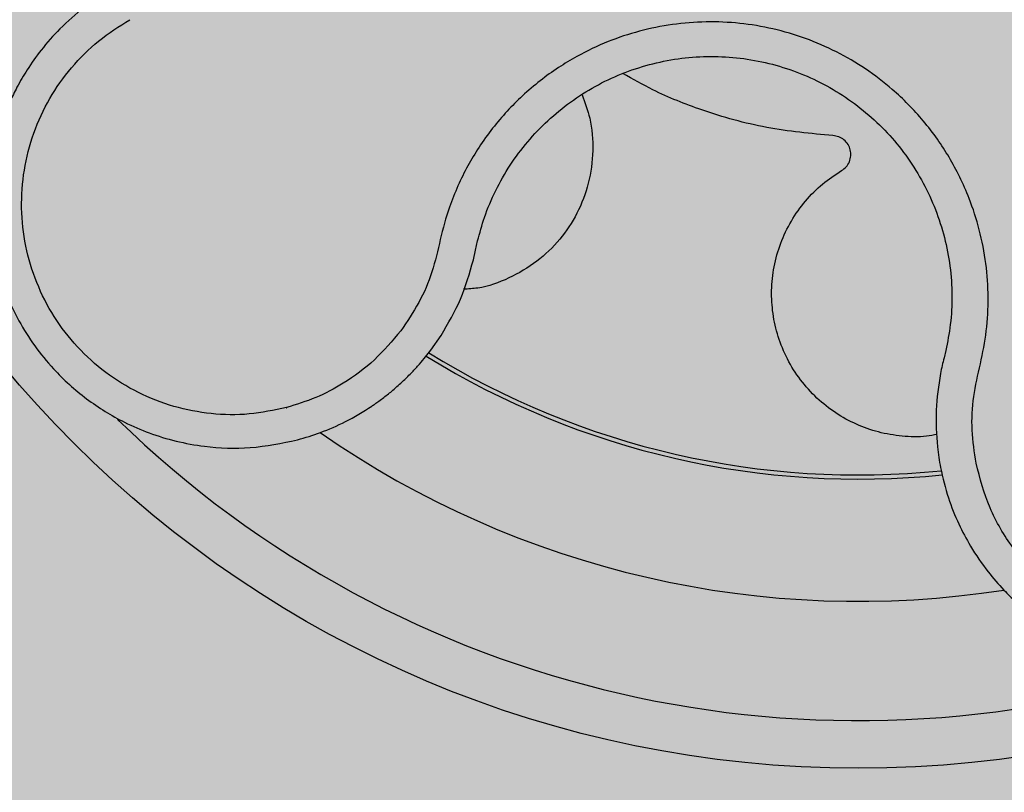
# Model space of a CAD drawing. Units: inches. Extents: x 709 to 829, y 227 to 250.
# Drawn here: x 767 to 767, y 237 to 237 of the extents above; entities that cross this region are included whole.
import ezdxf

# ---------------------------------------------------------------- set-up
doc = ezdxf.new("R2010")
doc.units = ezdxf.units.IN
doc.header["$MEASUREMENT"] = 0
doc.layers.add('.Operis_HACH', color=255, linetype='Continuous')
doc.layers.add('.Operis_MOBI', color=1, linetype='Continuous')

# ---------------------------------------------------------------- blocks, each defined once
blk = doc.blocks.new('MDLV1814E')
at = {"layer": '.Operis_HACH', "true_color": 0xeaecd4}
h = blk.add_hatch(color=254, dxfattribs=at)
h.dxf.hatch_style = 1
edge = h.paths.add_edge_path()
edge.add_line((1.200000000004366, -0.6999999999998181), (1.80000000000291, -0.6999999999998181))
edge.add_line((1.80000000000291, -0.6999999999998181), (1.80000000000291, 0.6000000000003638))
edge.add_arc((0.9000000000014552, -3.400000000006003), 4.10000000000653, 77.31961650817988, 102.6803834918201)
edge.add_line((0, 0.6000000000003638), (0, 0))
edge.add_line((0, 0), (0.9400000000023283, 0))
edge.add_arc((0.9400000000023283, -0.2600000000011278), 0.2600000000011278, 3.005879989359528e-10, 90, ccw=False)
edge.add_line((1.200000000004366, -0.2599999999997635), (1.200000000004366, -0.6999999999998181))
at = {"layer": '.Operis_HACH', "true_color": 0x939598}
h = blk.add_hatch(color=252, dxfattribs=at)
h.dxf.hatch_style = 1
edge = h.paths.add_edge_path()
edge.add_arc((1.660016811983951, 0.4599999969568671), 0.046499256, -12.95540896015194, 347.0445910398481)
at = {"layer": '.Operis_MOBI'}
for p, q in [((1.643970873563376, 0.4352309134733332), (1.644055510209, 0.4356123577222206)), ((1.643879977928009, 0.434823669002526), (1.643970873563376, 0.4352309134733332)), ((1.642092421265261, 0.4310317979757201), (1.642524453040096, 0.4316514678857857)), ((1.663686108040565, 0.4310155674388625), (1.663610614479694, 0.430707929104301))]:
    blk.add_line(p, q, dxfattribs=at)
blk.add_circle((1.660016811983951, 0.4599999969568671), 0.046499256, dxfattribs=at)
for radius, start, end in [(0.03437398736321753, 238.2017922792219, 275.8768490849286), (0.03419945280000004, 238.236584628975, 275.8344009297419), (0.03949999999999999, 232.6022337357689, 232.6504630940304), (0.04449928800000003, 225.7489825735665, 288.351195384802), (0.03949999999999999, 235.1714874590128, 278.8886345774669)]:
    blk.add_arc((1.660016811983951, 0.4599999969568671), radius, start, end, dxfattribs=at)
for points, knots in [([(1.628850373352179, 0.4462488705098622), (1.628413132610149, 0.4459807971752525), (1.627587966126157, 0.44547488565604), (1.626568261410284, 0.444561623617119), (1.625777192675741, 0.4436711277976428), (1.625188298981811, 0.4428409527240547), (1.624763803993119, 0.4421120465190143), (1.624470159491466, 0.4415101451140799), (1.624278196999512, 0.4410527954159988), (1.624114581332833, 0.4406151013081399), (1.623962026198569, 0.4401450358777765), (1.62381527233083, 0.4395879408421024), (1.623701174721646, 0.439031085797069), (1.623618850200728, 0.4384764291426109), (1.623567288923368, 0.4379258034045961), (1.623545429123624, 0.4373808578870921), (1.623557375489327, 0.43641382516671), (1.623730140090629, 0.4350567500764555), (1.62420207017567, 0.4335252586320166), (1.624804762708663, 0.4322543388711892), (1.625470532184409, 0.4312004135763345), (1.626390703611833, 0.4300720492410619), (1.627630697272252, 0.4289499426436123), (1.629019539650471, 0.428091681625574), (1.630298095515172, 0.4275392379299774), (1.631421704616514, 0.4271953472348287), (1.632834269672458, 0.4269404282940741), (1.634563489053107, 0.4268719844371844), (1.635848553523829, 0.4271373285910158), (1.636508039598993, 0.4272735013505553)], [0, 0, 0, 0, 0.05156096458613144, 0.09730652979709087, 0.1372347522700091, 0.1713439179708001, 0.1996324412622596, 0.2220993254486421, 0.2387433564223892, 0.2495639684346193, 0.2691450228265835, 0.28846625948726, 0.3075278819646677, 0.3263297353298084, 0.3448722618575368, 0.3631553997721982, 0.3811793132162957, 0.4421507098820405, 0.4999650840655344, 0.5415815515559973, 0.5832510735489186, 0.6249762964818605, 0.687626306037852, 0.7504160457938751, 0.7881688549878676, 0.8274648414339543, 0.8683056730293194, 0.9324153948436088, 1, 1, 1, 1]), ([(1.636046367319068, 0.4286238010508896), (1.635526107857004, 0.4285149503002685), (1.634484672445979, 0.428297057049349), (1.632880882702011, 0.4283292439699835), (1.631306996503554, 0.4286279992943491), (1.629810411162907, 0.4292166350260231), (1.628439152227656, 0.4300605279413503), (1.627245116884296, 0.4311413394748342), (1.626265325372515, 0.432416455488692), (1.625532307261892, 0.4338493778905104), (1.625069443580287, 0.4353893069182959), (1.624892470012128, 0.4369875757874979), (1.625004933332093, 0.4385902442318184), (1.625406521037803, 0.440145343893164), (1.626075318396033, 0.4416024828237823), (1.627001258340897, 0.4429061191012806), (1.628131520199531, 0.4440414342334407), (1.629031779935758, 0.4446069602377065), (1.629481433541514, 0.4448894240613299)], [0, 0, 0, 0, 0.06232133974760971, 0.1247524642184313, 0.1869654004856959, 0.2496378725492885, 0.3124267213301739, 0.374911414860133, 0.4375418173506129, 0.500062458736432, 0.5627336216816239, 0.6252421118335467, 0.6878638688163031, 0.7504284775246485, 0.813037134865416, 0.8752723568834538, 0.9377021627874822, 1, 1, 1, 1]), ([(1.664951910832315, 0.4262896197105874), (1.664884098434413, 0.4267527841848278), (1.664748452974891, 0.4276792543532792), (1.664810153764847, 0.4290928703248937), (1.665146691571863, 0.4304576041658947), (1.665413258800982, 0.4318392695654438), (1.66548537419294, 0.433250925187167), (1.665392125825747, 0.4346755212477547), (1.665121197518602, 0.4360681418102104), (1.664727634866722, 0.4372787456240985), (1.664286003157031, 0.4382866919295338), (1.663838706037495, 0.4391157217005457), (1.663329828545102, 0.439903035426596), (1.662758710786875, 0.4406461675539504), (1.662124352536921, 0.441341833907245), (1.661326563807961, 0.4420866333161939), (1.660332253006345, 0.4428468968822017), (1.6591102612947, 0.4435657538588202), (1.657808251315146, 0.4441281699596402), (1.65644797431014, 0.4445300933784893), (1.655049427659833, 0.4447630270219634), (1.653634199603403, 0.4448241250888714), (1.65222189976339, 0.4447131538490794), (1.65084272538661, 0.4444331155950749), (1.649497440586856, 0.4439876906008067), (1.648369374488539, 0.4434523042573346), (1.647429937402194, 0.4428834963187001), (1.646664109532139, 0.4423323898190574), (1.645945604403096, 0.4417195806904601), (1.645278491829231, 0.441051538236934), (1.644667380118335, 0.4403329986898825), (1.64411860601831, 0.4395660296718233), (1.643634100102645, 0.4387588270578817), (1.643217632576125, 0.4379178375493211), (1.642806385018048, 0.4368929394277075), (1.642481183727796, 0.4356753729034608), (1.642186252553074, 0.434301660737674), (1.641623531511868, 0.4330040735094371), (1.641096626357466, 0.4322309042668167), (1.64083328662673, 0.4318444852224275)], [0, 0, 0, 0, 0.03112376811693284, 0.06225702592251977, 0.09335744101478509, 0.1244955178558403, 0.1557202850913865, 0.1870757949525311, 0.2192410992315713, 0.2498004970089875, 0.2715187027723774, 0.2923202188338019, 0.312346156623313, 0.3337608604432076, 0.3545251643762298, 0.3748268830217573, 0.4062011494997393, 0.4374540335542325, 0.468750381215388, 0.5001488675848664, 0.5314106359195296, 0.5626616771263544, 0.5939852480961386, 0.6252621402581675, 0.655910418382752, 0.687914122574469, 0.7079997912328018, 0.7288339011776772, 0.7505588165443795, 0.7707051515144159, 0.7915429652206764, 0.8132107046712669, 0.8333474144797557, 0.8540901402454834, 0.8755733185200664, 0.9066816446819145, 0.937790468535028, 0.9689085566449342, 1, 1, 1, 1]), ([(1.644055510209, 0.4356123577222206), (1.644145433936501, 0.4359441397855335), (1.644341676466865, 0.4366681950541533), (1.644797848573944, 0.4377357355747336), (1.645402882772032, 0.4388003460776417), (1.646137031471881, 0.4397846640981697), (1.646986253872456, 0.4406729977281429), (1.647936328568903, 0.4414528080751552), (1.648974003786861, 0.4421131799085742), (1.650084959728702, 0.442641619908045), (1.651251739218424, 0.4430302448558905), (1.652456723917567, 0.4432749126985982), (1.653682010975899, 0.4433713642984003), (1.654909801851318, 0.4433184480481032), (1.656123086977459, 0.4431164124357565), (1.657303158935974, 0.4427676930272355), (1.658432671225455, 0.4422796861490497), (1.659492835613491, 0.4416558540324331), (1.660469782204018, 0.4409087232425009), (1.661350005160784, 0.4400516560735923), (1.662116060622793, 0.4390937628140819), (1.662758383143228, 0.4380494195584106), (1.663272374069493, 0.4369337943326173), (1.663649994625302, 0.4357631629645766), (1.663884295034222, 0.4345545441888135), (1.663963568724284, 0.4333285243824321), (1.663906013454834, 0.4321403085332349), (1.663756928574003, 0.431377790271199), (1.663686108040565, 0.4310155674388625)], [0, 0, 0, 0, 0.03269279224238333, 0.0713461969959229, 0.1101081808419438, 0.1490035217943022, 0.1878759738068316, 0.2267418068729057, 0.2656224088782618, 0.3045393680833989, 0.3433880086467723, 0.3822033833480969, 0.4210724759333015, 0.4598479977589283, 0.4986349990986593, 0.5375916954168377, 0.5764234135013342, 0.615204799311361, 0.6541410698266065, 0.6929974707143493, 0.7316679336583917, 0.7704306832094076, 0.8092918662917283, 0.8482154442478174, 0.8871757704063713, 0.926117581282612, 0.9649032681426364, 1, 1, 1, 1]), ([(1.658955101251195, 0.4400285175242971), (1.658024725882569, 0.4401151403226322), (1.656156715820543, 0.4402890617993762), (1.653633950816584, 0.4410019907063543), (1.651621752200299, 0.4417949490625688), (1.650564153504092, 0.4423986290239554), (1.650147887645289, 0.4426362346121095)], [0, 0, 0, 0, 0.3018990628312368, 0.6061537112411077, 0.8449839564344181, 1, 1, 1, 1]), ([(1.648433686306817, 0.4417398643454362), (1.648555128726002, 0.4414148313358055), (1.648835967556806, 0.4406631838710382), (1.648930189934617, 0.4393907687549472), (1.648751543878461, 0.4380309243533702), (1.648268271252164, 0.4367632596813564), (1.647529369533004, 0.4356481876038742), (1.646560614572081, 0.4347123436355105), (1.645386012613017, 0.4340218736074348), (1.644323651278683, 0.4336353208473156), (1.643668715725653, 0.4335988734337661), (1.643471703551768, 0.4335879096315693)], [0, 0, 0, 0, 0.09353647920208144, 0.2163055914752557, 0.3402788862724124, 0.4622551664483318, 0.5797510331720523, 0.6996111020010829, 0.8229811287755145, 0.9467506814202823, 1, 1, 1, 1]), ([(1.659316435267101, 0.4385625728709783), (1.659382864905638, 0.4386106919760095), (1.659519253284088, 0.4387094865342078), (1.659653617920412, 0.43893148291545), (1.659713570035819, 0.4391808591840345), (1.659691612985625, 0.4394325533353367), (1.659594083568663, 0.4396656200397047), (1.659425104742695, 0.4398585685962644), (1.659202961571282, 0.4399926902974585), (1.659036283388559, 0.4400167829680868), (1.658955101251195, 0.4400285175242971)], [0, 0, 0, 0, 0.1217657799323881, 0.2500004188797794, 0.3782350844822685, 0.5000002117840385, 0.6217651169881653, 0.7499998913716663, 0.87823515671239, 1, 1, 1, 1]), ([(1.663315000303555, 0.4275003874113281), (1.663170137922862, 0.4274723408057071), (1.662688644813898, 0.4273791195873855), (1.661854300247796, 0.4274060612087851), (1.660860835283529, 0.4275717824084495), (1.659923131359392, 0.4279040210776657), (1.659051645539876, 0.4283819798429249), (1.658257952782151, 0.4290086086107294), (1.657570588591625, 0.4297728202286635), (1.657022746338043, 0.4306451152779118), (1.656635959756386, 0.4315861430545738), (1.656416077261383, 0.4325581525654343), (1.656357635649329, 0.4335467346818405), (1.656462693652429, 0.4345429675859123), (1.656739668171213, 0.4355283828508618), (1.657184692012379, 0.4364616779848802), (1.657781532121589, 0.4372979298254904), (1.658491519629024, 0.4380178523078939), (1.659044531399559, 0.4383830252631924), (1.659316435267101, 0.4385625728709783)], [0, 0, 0, 0, 0.02670907237513873, 0.0887755289337658, 0.1497676490313381, 0.208885063221127, 0.2681222848429718, 0.3291954812845315, 0.3912956252415938, 0.453528147036567, 0.514986775130539, 0.5748310056661182, 0.6333466583421399, 0.6937205792466071, 0.75556335185496, 0.8180091886452924, 0.8801407908512797, 0.9410678310137177, 1, 1, 1, 1]), ([(1.642524453040096, 0.4316514678857857), (1.642817463354731, 0.4321506507690174), (1.64340415839979, 0.4331501654864951), (1.643721249922237, 0.434265407170642), (1.643879977928009, 0.434823669002526)], [0, 0, 0, 0, 0.4994252459110265, 1, 1, 1, 1]), ([(1.663463971934107, 0.426109621627802), (1.663563765701838, 0.4256827898193478), (1.663753113803978, 0.4248729217410983), (1.664196794779855, 0.4237766871465283), (1.664745647685777, 0.4227326680229453), (1.665381421131315, 0.4218041546237146), (1.666042283199204, 0.4210393901144016), (1.666546979147824, 0.4205448382963368), (1.666831517781247, 0.4202951589822987), (1.666940865223296, 0.4202026976704474), (1.666947893361794, 0.420196824507002), (1.666948447047616, 0.4201963573273133), (1.666949555445171, 0.4201954245099842), (1.666953044310503, 0.4201924997009883), (1.666996691237728, 0.4201558424656469), (1.667121083453821, 0.4200532334834861), (1.667408299334056, 0.4198270404285722), (1.667991977279598, 0.4194090337068701), (1.668859084667929, 0.4188981795350628), (1.669935264952073, 0.4184222043713817), (1.671019119210541, 0.4180816394828071), (1.672093464818317, 0.41786790668084), (1.673162737963139, 0.4177689916882628), (1.674236216822464, 0.4177805072154115), (1.675319560490607, 0.4179063314359155), (1.676398278505076, 0.4181500059921746), (1.677455568620644, 0.4185119743833638), (1.678477847002796, 0.41899154343173), (1.679451283307571, 0.4195864484127014), (1.680362007311487, 0.4202927127375915), (1.681196309982624, 0.4211046239879579), (1.681940857728478, 0.4220146920188199), (1.682582948596973, 0.4230136680930627), (1.683110710480832, 0.4240904489665809), (1.683449782125535, 0.4250520378268448), (1.683631143765524, 0.4257652079986656), (1.683726459923491, 0.4262338874123088), (1.683797059609788, 0.4266646503619995), (1.683857423951849, 0.4271827039897289), (1.683894599475025, 0.4277882403284821), (1.683893160326988, 0.4286198827667249), (1.683791919494979, 0.4297093761742872), (1.683487689704634, 0.4310653026000182), (1.682938263198594, 0.4325546256532107), (1.682342905281985, 0.4335010256663736), (1.682028250732401, 0.4340012106204085)], [0, 0, 0, 0, 0.03583582737938848, 0.0679946809343019, 0.09647596314641434, 0.132287646914026, 0.159828803675499, 0.1790948387946928, 0.1900825480629321, 0.190806578314878, 0.1908150627629893, 0.1908319838916047, 0.1908658739501067, 0.1909336060167217, 0.1912045792547976, 0.1955302889468385, 0.2041293495423558, 0.2211166930501887, 0.2542425655326828, 0.286257856942367, 0.317163638655698, 0.3469607449154877, 0.3756501756368446, 0.4047933906471557, 0.4345448333004483, 0.4646086212617028, 0.4949860867252066, 0.5256788519806492, 0.5566883578539477, 0.5880160117855641, 0.6196631997640106, 0.6516313135069279, 0.6839216972429152, 0.716535643800595, 0.7494744448969836, 0.76711407780138, 0.7766990666128296, 0.7886029565103466, 0.8028257036070654, 0.8193673499308995, 0.8382278616640916, 0.8708561731139378, 0.9086956897261207, 0.9517444615682841, 1, 1, 1, 1]), ([(1.680866267066449, 0.433054738656665), (1.681204577427707, 0.4324961598695154), (1.681882076431066, 0.4313775521877687), (1.682403696693655, 0.429468177873332), (1.682525698539393, 0.427499129764783), (1.682192019965441, 0.4255477064903062), (1.681445444170095, 0.4237148546149001), (1.68030723688571, 0.4220931435133934), (1.678840432563447, 0.4207621114660469), (1.677113537611149, 0.4197879447128798), (1.675213791466376, 0.4192188254564826), (1.673234675748972, 0.4190865780064996), (1.671277113018732, 0.419390875080353), (1.669439786906878, 0.4201252082475548), (1.66780306387227, 0.4212387105208109), (1.666466753442364, 0.422691674842099), (1.665454007241351, 0.4243940063925038), (1.665119111035892, 0.4256583709061488), (1.66495190916612, 0.4262896235295557)], [0, 0, 0, 0, 0.06224606218595446, 0.1246537192560934, 0.1871722766928184, 0.2497431970660793, 0.3122954690604693, 0.3748311128787245, 0.4373948028704385, 0.4998475385184561, 0.5625177148098278, 0.6250988609287147, 0.6876754042740971, 0.7501506058323117, 0.8127072288840191, 0.8753254346678279, 0.9377543852617856, 1, 1, 1, 1]), ([(1.64083328662673, 0.4318444852224275), (1.640480297755857, 0.4314247892070853), (1.639773840732232, 0.4305848273234005), (1.638534102406993, 0.4296748695469432), (1.637284511787584, 0.429009158849567), (1.63645899061521, 0.4287522247545894), (1.636046367850213, 0.4286238006025087)], [0, 0, 0, 0, 0.2794192261867841, 0.5592178411079621, 0.7796825101085816, 1, 1, 1, 1]), ([(1.636508039598993, 0.4272735013505553), (1.636830149342131, 0.4273690371883276), (1.637518058778369, 0.4275730670406119), (1.638565725705121, 0.4280394881370739), (1.639310043763544, 0.4284743203643302), (1.639762233768124, 0.4287839701632947), (1.639931770114345, 0.4289044832776199), (1.640186834905762, 0.4290946649607577), (1.640537635234068, 0.4293765294987679), (1.640933896866045, 0.4297309999910794), (1.641302662661474, 0.4300982151635253), (1.641608441284916, 0.4304328749649358), (1.641868000937393, 0.4307401265359658), (1.642021080260747, 0.4309390785056166), (1.642092421265261, 0.4310317979757201)], [0, 0, 0, 0, 0.1468860949610895, 0.3136953526346628, 0.5004239759768176, 0.5232164612974942, 0.5535607178682538, 0.5914570885863367, 0.6624582723180004, 0.750448458602918, 0.8240263771307695, 0.890145302049785, 0.9488033750830109, 0.9999999999999999, 0.9999999999999999, 0.9999999999999999, 0.9999999999999999]), ([(1.663610614479694, 0.430707929104301), (1.663583779911278, 0.4306016591699517), (1.663528488476004, 0.4303826946675144), (1.663483288881253, 0.4301613915085909), (1.663460025978566, 0.4300474933033911)], [0, 0, 0, 0, 0.485329508208009, 0.9999999999999999, 0.9999999999999999, 0.9999999999999999, 0.9999999999999999]), ([(1.663460025978566, 0.4300474933033911), (1.663381279991881, 0.4295384640900011), (1.663223587609536, 0.4285191102335375), (1.663296119681036, 0.4274905172178478), (1.663332431802701, 0.4269755671239182)], [0, 0, 0, 0, 0.4993645825472829, 1, 1, 1, 1]), ([(1.663332431802701, 0.4269755671239182), (1.663350078837539, 0.4268286807905497), (1.663384925392165, 0.4265386330894216), (1.663437849645561, 0.4262513958246927), (1.663463971934107, 0.426109621627802)], [0, 0, 0, 0, 0.5064212973147241, 1, 1, 1, 1])]:
    blk.add_open_spline(points, degree=3, knots=knots, dxfattribs=at)

msp = doc.modelspace()

# ---------------------------------------------------------------- block references
msp.add_blockref('MDLV1814E', (765.6635909159047, 236.1204904935171))

doc.saveas('drawing.dxf')
